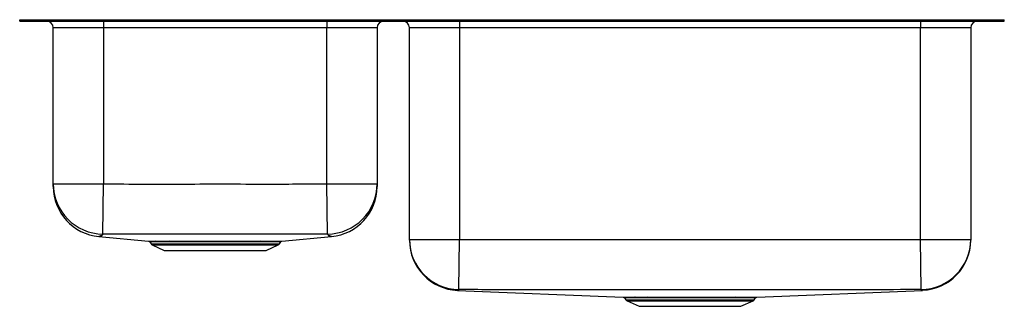
# Model space of a CAD drawing. Units: inches. Extents: x -17.6 to 17.6, y -10.2 to 0.
import ezdxf

# ---------------------------------------------------------------- set-up
doc = ezdxf.new("R2010")
doc.units = ezdxf.units.IN
doc.header["$MEASUREMENT"] = 0

# ---------------------------------------------------------------- blocks, each defined once
blk = doc.blocks.new('ELUH3520L_FRONT')
at = {"color": 7, "linetype": 'Continuous', "lineweight": 25}
for p, q in [((19.343, 3.651), (19.343, 3.697)), ((19.343, 3.697), (19.476, 3.697)), ((19.343, 3.651), (19.476, 3.651)), ((19.476, 3.651), (19.476, 3.697)), ((19.476, 3.697), (19.949, 3.697)), ((19.476, 3.651), (19.949, 3.651)), ((19.949, 3.651), (19.949, 3.697)), ((19.949, 3.697), (22.5, 3.697)), ((19.949, 3.651), (22.5, 3.651)), ((22.343, 3.651), (22.343, 3.401)), ((22.5, 3.651), (22.5, 3.697)), ((22.5, 3.697), (51.435, 3.697)), ((22.5, 3.651), (51.435, 3.651)), ((30.343, 3.651), (30.343, 3.401)), ((35.093, 3.651), (35.093, 3.401)), ((51.435, 3.651), (51.435, 3.697)), ((51.435, 3.697), (53.986, 3.697)), ((51.435, 3.651), (53.986, 3.651)), ((51.593, 3.651), (51.593, 3.401)), ((53.986, 3.651), (53.986, 3.697)), ((53.986, 3.697), (54.459, 3.697)), ((53.986, 3.651), (54.459, 3.651)), ((54.459, 3.651), (54.459, 3.697)), ((54.459, 3.697), (54.593, 3.697)), ((54.459, 3.651), (54.593, 3.651)), ((54.593, 3.651), (54.593, 3.697)), ((22.343, 3.401), (20.547, 3.401)), ((20.547, -2.172), (20.547, 3.401)), ((30.343, 3.401), (22.343, 3.401)), ((22.343, 3.401), (22.343, -2.172)), ((32.139, 3.401), (30.343, 3.401)), ((30.343, -2.172), (30.343, 3.401)), ((32.139, 3.401), (32.139, -2.172)), ((35.093, 3.401), (33.297, 3.401)), ((33.297, -4.155), (33.297, 3.401)), ((51.593, 3.401), (35.093, 3.401)), ((35.093, 3.401), (35.093, -4.155)), ((53.389, 3.401), (51.593, 3.401)), ((51.593, -4.155), (51.593, 3.401)), ((53.389, 3.401), (53.389, -4.155)), ((20.547, -2.172), (22.343, -2.172)), ((22.321, -3.967), (22.343, -2.172)), ((30.364, -3.967), (30.343, -2.172)), ((30.343, -2.172), (32.139, -2.172)), ((22.18, -4.057), (22.18, -4.056)), ((22.18, -4.057), (23.952, -4.219)), ((28.733, -4.219), (30.505, -4.057)), ((30.505, -4.056), (30.505, -4.056)), ((33.297, -4.155), (35.093, -4.155)), ((35.07, -5.95), (35.093, -4.155)), ((51.593, -4.155), (53.389, -4.155)), ((51.615, -5.95), (51.593, -4.155)), ((23.997, -4.246), (24.045, -4.315)), ((23.997, -4.246), (23.997, -4.246)), ((24.089, -4.352), (24.52, -4.549)), ((24.52, -4.549), (28.165, -4.549)), ((28.165, -4.549), (28.596, -4.352)), ((28.64, -4.315), (28.689, -4.246)), ((35.02, -5.98), (40.951, -6.222)), ((45.734, -6.222), (51.665, -5.98)), ((40.998, -6.249), (41.045, -6.315)), ((41.44, -6.249), (41.384, -6.249)), ((41.732, -6.223), (41.813, -6.223)), ((44.879, -6.223), (44.953, -6.223)), ((45.64, -6.315), (45.687, -6.249)), ((45.686, -6.248), (45.686, -6.248)), ((41.089, -6.352), (41.52, -6.549)), ((41.52, -6.549), (45.165, -6.549)), ((45.165, -6.549), (45.596, -6.352))]:
    blk.add_line(p, q, dxfattribs=at)
at = {"color": 8, "linetype": 'Continuous', "lineweight": 25}
for p, q in [((24.045, -4.315), (26.343, -4.315)), ((24.089, -4.352), (26.343, -4.352)), ((26.343, -4.315), (28.64, -4.315)), ((26.343, -4.352), (28.596, -4.352)), ((41.045, -6.315), (43.343, -6.315)), ((43.343, -6.315), (45.64, -6.315)), ((41.089, -6.352), (43.343, -6.352)), ((43.343, -6.352), (45.596, -6.352))]:
    blk.add_line(p, q, dxfattribs=at)
at = {"color": 7, "linetype": 'Continuous', "lineweight": 25}
for centre, radius, start, end in [((20.297, 3.401), 0.25, 0, 90), ((32.389, 3.401), 0.25, 90, 180), ((33.047, 3.401), 0.25, 0, 90), ((53.639, 3.401), 0.25, 90, 180), ((22.342, -2.172), 1.796, 180.0128, 269.3181), ((22.343, -2.268), 1.796, 179.9951, 264.8048), ((30.343, -2.172), 1.796, 270.6819, 359.9872), ((30.343, -2.268), 1.796, 275.1797, 0.0004), ((24.203, -4.275), 0.0546, 30.6967, 85.3635), ((24.704, -4.263), 0.0419, 20.8044, 81.9607), ((25.782, -4.247), 0.0343, 357.6172, 47.2942), ((27.982, -4.263), 0.0419, 98.0311, 159.1798), ((35.092, -4.154), 1.796, 180.0049, 269.2976), ((35.093, -4.185), 1.796, 179.9995, 267.6891), ((51.593, -4.154), 1.796, 270.7024, 359.9951), ((51.593, -4.183), 1.796, 272.1793, 359.9651), ((24.134, -4.253), 0.109, 215, 245.4762), ((28.551, -4.253), 0.109, 294.5238, 325), ((41.134, -6.253), 0.109, 215, 245.4762), ((41.339, -6.273), 0.0506, 28.1704, 86.3504), ((41.396, -6.272), 0.0491, 27.0809, 85.9909), ((41.727, -6.264), 0.0412, 20.178, 82.7752), ((41.807, -6.262), 0.0395, 18.3863, 81.6729), ((44.885, -6.262), 0.0397, 98.223, 161.4509), ((44.958, -6.264), 0.0412, 97.2209, 159.8153), ((45.551, -6.253), 0.109, 294.5238, 325)]:
    blk.add_arc(centre, radius, start, end, dxfattribs=at)
for points, knots in [([(20.547, -2.265), (20.547, -2.265), (20.547, -2.266), (20.547, -2.256), (20.547, -2.248), (20.547, -2.242), (20.547, -2.218), (20.547, -2.188), (20.547, -2.172)], [0, 0, 0, 0, 0.222874, 0.412623, 0.507498, 0.602372, 0.792131, 1, 1, 1, 1]), ([(22.343, -2.172), (22.827, -2.175), (23.797, -2.181), (25.736, -2.175), (27.555, -2.177), (29.252, -2.177), (29.979, -2.174), (30.343, -2.172)], [0, 0, 0, 0, 0.181803, 0.363611, 0.727227, 0.863613, 1, 1, 1, 1]), ([(32.139, -2.172), (32.139, -2.186), (32.139, -2.215), (32.139, -2.245), (32.139, -2.254), (32.139, -2.272), (32.139, -2.267), (32.139, -2.266)], [0, 0, 0, 0, 0.1887667, 0.3775358, 0.5663022, 0.9438355, 1, 1, 1, 1]), ([(30.364, -3.967), (29.997, -3.969), (29.263, -3.972), (27.555, -3.972), (25.728, -3.97), (23.781, -3.976), (22.808, -3.97), (22.321, -3.967)], [0, 0, 0, 0, 0.1369383, 0.2738884, 0.6369407, 0.8184745, 1, 1, 1, 1]), ([(23.952, -4.219), (23.954, -4.219), (23.958, -4.22), (23.992, -4.22), (24.063, -4.221), (24.159, -4.221), (24.208, -4.221)], [0, 0, 0, 0, 0.163948, 0.353052, 0.673075, 1, 1, 1, 1]), ([(23.965, -4.222), (23.966, -4.222), (23.971, -4.224), (23.983, -4.231), (23.993, -4.239), (23.996, -4.245), (23.996, -4.246)], [0, 0, 0, 0, 0.110409, 0.489726, 0.924886, 1, 1, 1, 1]), ([(24.208, -4.221), (24.241, -4.221), (24.309, -4.221), (24.429, -4.222), (24.562, -4.222), (24.66, -4.222), (24.71, -4.222)], [0, 0, 0, 0, 0.252793, 0.507614, 0.752887, 1, 1, 1, 1]), ([(24.71, -4.222), (24.757, -4.222), (24.852, -4.222), (25.008, -4.222), (25.174, -4.222), (25.362, -4.222), (25.572, -4.222), (25.727, -4.222), (25.806, -4.222)], [0, 0, 0, 0, 0.151999, 0.303998, 0.46006, 0.616123, 0.807087, 1, 1, 1, 1]), ([(25.806, -4.222), (25.871, -4.222), (26.001, -4.222), (26.201, -4.222), (26.404, -4.222), (26.603, -4.222), (26.793, -4.222), (26.977, -4.222), (27.159, -4.222), (27.337, -4.222), (27.507, -4.222), (27.672, -4.222), (27.83, -4.222), (27.927, -4.222), (27.976, -4.222)], [0, 0, 0, 0, 0.0850572, 0.1701143, 0.2576423, 0.3451704, 0.4251627, 0.505155, 0.5871905, 0.669226, 0.7508292, 0.8324321, 0.9162163, 1, 1, 1, 1]), ([(27.976, -4.222), (28.02, -4.222), (28.109, -4.222), (28.227, -4.222), (28.334, -4.221), (28.432, -4.221), (28.52, -4.221), (28.596, -4.221), (28.656, -4.22), (28.7, -4.22), (28.727, -4.22), (28.731, -4.219), (28.733, -4.219)], [0, 0, 0, 0, 0.0963808, 0.1933378, 0.2874885, 0.3821834, 0.4857311, 0.5892789, 0.6958293, 0.8023798, 0.9056425, 1, 1, 1, 1]), ([(28.689, -4.246), (28.69, -4.245), (28.692, -4.24), (28.7, -4.233), (28.711, -4.226), (28.718, -4.223), (28.72, -4.222)], [0, 0, 0, 0, 0.064706, 0.440656, 0.758403, 1, 1, 1, 1]), ([(33.297, -4.185), (33.297, -4.185), (33.297, -4.185), (33.297, -4.183), (33.297, -4.182), (33.297, -4.176), (33.297, -4.162), (33.297, -4.155)], [0, 0, 0, 0, 0.470315, 0.624652, 0.70182, 0.85616, 1, 1, 1, 1]), ([(35.093, -4.155), (35.813, -4.159), (37.254, -4.169), (40.136, -4.159), (43.606, -4.167), (47.011, -4.16), (49.629, -4.168), (50.938, -4.159), (51.593, -4.155)], [0, 0, 0, 0, 0.130991, 0.261986, 0.523976, 0.761987, 0.880995, 1, 1, 1, 1]), ([(53.389, -4.155), (53.389, -4.162), (53.389, -4.173), (53.389, -4.184), (53.389, -4.183), (53.389, -4.182)], [0, 0, 0, 0, 0.387817, 0.581725, 1, 1, 1, 1]), ([(24.743, -4.249), (24.695, -4.249), (24.598, -4.248), (24.469, -4.248), (24.35, -4.248), (24.284, -4.248), (24.25, -4.248)], [0, 0, 0, 0, 0.245262, 0.49235, 0.745166, 1, 1, 1, 1]), ([(25.817, -4.249), (25.741, -4.249), (25.589, -4.249), (25.384, -4.249), (25.202, -4.249), (25.041, -4.249), (24.887, -4.249), (24.791, -4.249), (24.743, -4.249)], [0, 0, 0, 0, 0.190957, 0.383865, 0.535886, 0.687907, 0.843955, 1, 1, 1, 1]), ([(27.943, -4.249), (27.896, -4.249), (27.803, -4.249), (27.65, -4.249), (27.488, -4.249), (27.316, -4.249), (27.136, -4.249), (26.947, -4.249), (26.753, -4.249), (26.56, -4.249), (26.371, -4.249), (26.186, -4.249), (26.001, -4.249), (25.878, -4.249), (25.817, -4.249)], [0, 0, 0, 0, 0.08161, 0.163222, 0.247001, 0.33078, 0.415911, 0.501041, 0.588652, 0.676263, 0.756178, 0.836092, 0.918046, 1, 1, 1, 1]), ([(51.615, -5.95), (50.959, -5.954), (49.646, -5.963), (47.02, -5.955), (43.606, -5.962), (40.127, -5.955), (37.237, -5.964), (35.793, -5.955), (35.07, -5.95)], [0, 0, 0, 0, 0.119016, 0.238037, 0.476084, 0.73804, 0.869023, 1, 1, 1, 1]), ([(40.951, -6.222), (40.952, -6.222), (40.956, -6.222), (40.982, -6.222), (41.025, -6.222), (41.082, -6.222), (41.153, -6.222), (41.239, -6.222), (41.308, -6.223), (41.342, -6.223)], [0, 0, 0, 0, 0.130086, 0.28061, 0.431134, 0.571481, 0.711827, 0.855914, 1, 1, 1, 1]), ([(40.963, -6.224), (40.968, -6.226), (40.978, -6.229), (40.991, -6.238), (40.996, -6.246), (40.998, -6.249)], [0, 0, 0, 0, 0.323646, 0.764479, 1, 1, 1, 1]), ([(41.342, -6.223), (41.342, -6.223), (41.361, -6.223), (41.38, -6.223), (41.4, -6.223)], [0, 0, 0, 0, 0.001297, 1, 1, 1, 1]), ([(41.4, -6.223), (41.4, -6.223), (41.449, -6.223), (41.552, -6.223), (41.673, -6.223), (41.732, -6.223)], [0, 0, 0, 0, 0.000442, 0.5027107, 1, 1, 1, 1]), ([(41.766, -6.249), (41.766, -6.249), (41.706, -6.249), (41.589, -6.249), (41.49, -6.249), (41.44, -6.249)], [0, 0, 0, 0, 0.0004856, 0.4972966, 1, 1, 1, 1]), ([(41.845, -6.249), (41.845, -6.249), (41.818, -6.249), (41.792, -6.249), (41.766, -6.249)], [0, 0, 0, 0, 0.00098, 1, 1, 1, 1]), ([(41.813, -6.223), (41.847, -6.223), (41.952, -6.223), (42.14, -6.223), (42.38, -6.223), (42.632, -6.223), (42.894, -6.222), (43.161, -6.222), (43.43, -6.222), (43.699, -6.222), (43.962, -6.222), (44.215, -6.223), (44.453, -6.223), (44.676, -6.223), (44.812, -6.223), (44.879, -6.223)], [0, 0, 0, 0, 0.0397793, 0.1205443, 0.2015667, 0.2823318, 0.3630921, 0.4441097, 0.5248701, 0.6056316, 0.6866505, 0.7674121, 0.8448659, 0.9225464, 1, 1, 1, 1]), ([(44.848, -6.249), (44.799, -6.249), (44.701, -6.249), (44.543, -6.249), (44.375, -6.249), (44.199, -6.249), (44.015, -6.249), (43.825, -6.249), (43.628, -6.249), (43.43, -6.249), (43.234, -6.249), (43.037, -6.249), (42.842, -6.249), (42.649, -6.249), (42.464, -6.249), (42.285, -6.249), (42.111, -6.249), (42, -6.249), (41.912, -6.249), (41.878, -6.249), (41.845, -6.249)], [0, 0, 0, 0, 0.05737, 0.11474, 0.17364, 0.232539, 0.292309, 0.352078, 0.413584, 0.47509, 0.534859, 0.594628, 0.656133, 0.717638, 0.777408, 0.837178, 0.898684, 0.96019, 0.960234, 1, 1, 1, 1]), ([(44.92, -6.249), (44.92, -6.249), (44.896, -6.249), (44.872, -6.249), (44.848, -6.249)], [0, 0, 0, 0, 0.002451, 1, 1, 1, 1]), ([(44.953, -6.223), (45.001, -6.223), (45.098, -6.223), (45.227, -6.223), (45.344, -6.223), (45.446, -6.222), (45.534, -6.222), (45.607, -6.222), (45.665, -6.222), (45.706, -6.222), (45.73, -6.222), (45.733, -6.222), (45.734, -6.222)], [0, 0, 0, 0, 0.101808, 0.204337, 0.305414, 0.406486, 0.508261, 0.609576, 0.710892, 0.815145, 0.919398, 1, 1, 1, 1]), ([(45.686, -6.249), (45.689, -6.245), (45.694, -6.238), (45.704, -6.231), (45.714, -6.226), (45.719, -6.225), (45.721, -6.224)], [0, 0, 0, 0, 0.280512, 0.600126, 0.866183, 1, 1, 1, 1])]:
    blk.add_open_spline(points, degree=3, knots=knots, dxfattribs=at)
at = {"color": 8, "linetype": 'Continuous', "lineweight": 25}
for points, knots in [([(22.321, -3.967), (22.312, -3.983), (22.3, -4.005), (22.285, -4.025), (22.253, -4.033), (22.225, -4.036), (22.228, -4.04), (22.213, -4.047), (22.198, -4.054), (22.181, -4.058), (22.18, -4.057), (22.18, -4.057)], [0, 0, 0, 0, 0.208177, 0.304479, 0.352665, 0.400844, 0.49533, 0.589765, 0.778991, 0.968864, 1, 1, 1, 1]), ([(30.505, -4.056), (30.504, -4.057), (30.504, -4.058), (30.486, -4.053), (30.471, -4.046), (30.458, -4.04), (30.457, -4.037), (30.449, -4.035), (30.422, -4.031), (30.398, -4.022), (30.383, -4.003), (30.372, -3.981), (30.364, -3.967)], [0, 0, 0, 0, 0.049059, 0.238704, 0.42835, 0.522927, 0.570226, 0.61751, 0.665632, 0.713747, 0.810034, 1, 1, 1, 1]), ([(24.25, -4.248), (24.203, -4.247), (24.109, -4.247), (24.037, -4.246), (24.005, -4.246), (23.994, -4.246), (23.997, -4.246), (23.997, -4.246)], [0, 0, 0, 0, 0.30772, 0.622052, 0.798888, 0.975722, 1, 1, 1, 1]), ([(28.689, -4.246), (28.689, -4.246), (28.691, -4.246), (28.681, -4.246), (28.655, -4.246), (28.612, -4.247), (28.554, -4.247), (28.479, -4.247), (28.365, -4.248), (28.227, -4.248), (28.073, -4.249), (27.986, -4.249), (27.943, -4.249)], [0, 0, 0, 0, 0.00741, 0.111398, 0.215387, 0.316688, 0.417988, 0.522215, 0.626441, 0.81096, 0.9052, 1, 1, 1, 1]), ([(35.07, -5.95), (35.066, -5.957), (35.059, -5.968), (35.041, -5.976), (35.022, -5.977), (35.026, -5.978), (35.019, -5.979), (35.02, -5.979), (35.02, -5.979)], [0, 0, 0, 0, 0.144247, 0.222209, 0.300176, 0.37686, 0.530238, 1, 1, 1, 1]), ([(51.665, -5.979), (51.666, -5.98), (51.666, -5.98), (51.659, -5.977), (51.663, -5.977), (51.648, -5.977), (51.626, -5.969), (51.619, -5.958), (51.615, -5.95)], [0, 0, 0, 0, 0.459206, 0.613137, 0.690116, 0.767081, 0.845158, 1, 1, 1, 1]), ([(41.384, -6.249), (41.351, -6.249), (41.285, -6.249), (41.201, -6.249), (41.13, -6.249), (41.073, -6.249), (41.031, -6.249), (41.006, -6.248), (40.996, -6.248), (40.999, -6.248), (40.999, -6.248)], [0, 0, 0, 0, 0.137235, 0.27447, 0.415359, 0.556247, 0.699305, 0.842364, 0.989582, 1, 1, 1, 1]), ([(45.686, -6.248), (45.685, -6.248), (45.683, -6.248), (45.659, -6.249), (45.619, -6.249), (45.563, -6.249), (45.49, -6.249), (45.403, -6.249), (45.302, -6.249), (45.185, -6.249), (45.058, -6.249), (44.965, -6.249), (44.92, -6.249)], [0, 0, 0, 0, 0.089067, 0.18945, 0.289833, 0.393127, 0.49642, 0.596895, 0.69737, 0.80076, 0.90415, 1, 1, 1, 1])]:
    blk.add_open_spline(points, degree=3, knots=knots, dxfattribs=at)

msp = doc.modelspace()

# ---------------------------------------------------------------- block references
msp.add_blockref('ELUH3520L_FRONT', (-36.968, -3.651))

doc.saveas('drawing.dxf')
